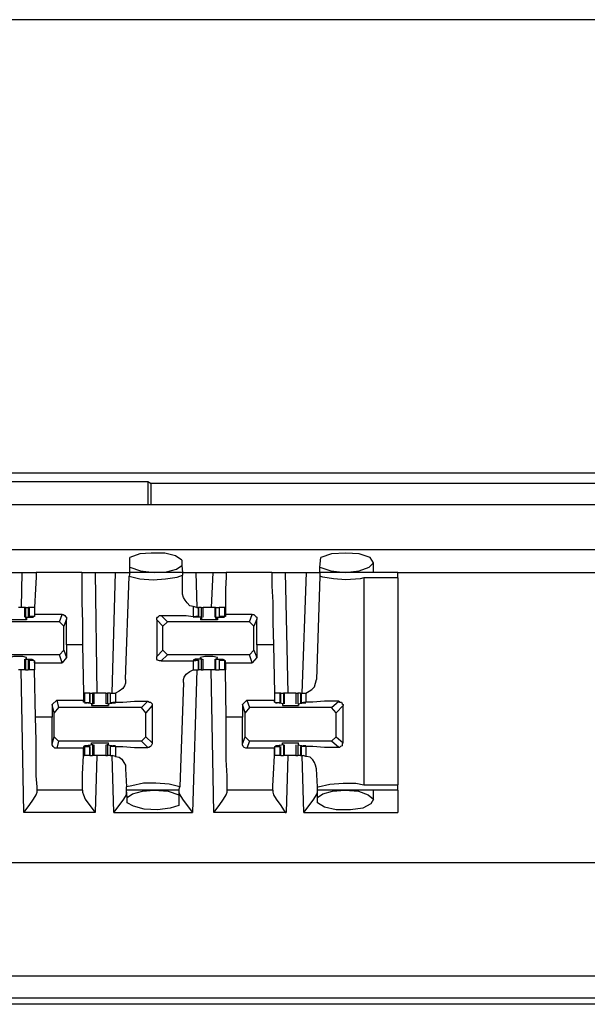
# Model space of a CAD drawing. Extents: x 0 to 21.4, y 0 to 14.2.
# Drawn here: x 7 to 7.7, y 9.4 to 10.5 of the extents above; entities that cross this region are included whole.
import ezdxf

# ---------------------------------------------------------------- set-up
doc = ezdxf.new("R2010")
doc.units = 0
doc.header["$MEASUREMENT"] = 0
doc.layers.get('0').update_dxf_attribs({"linetype": 'CONTINUOUS'})

msp = doc.modelspace()

# ---------------------------------------------------------------- linework, layer by layer
for p, q in [((7.9281, 10.5187), (6.9055, 10.5187)), ((6.9055, 10.0187), (7.9281, 10.0187)), ((6.5896, 10.0089), (7.189, 10.0089)), ((7.189, 10.0089), (7.1929, 10.0069)), ((7.189, 10.0089), (7.189, 9.9833)), ((7.7352, 10.0069), (7.1929, 10.0069)), ((7.1929, 9.9833), (7.1929, 10.0069)), ((10.1191, 9.9833), (2.5098, 9.9833)), ((2.5098, 9.9341), (10.1191, 9.9341)), ((7.1693, 9.9144), (7.1693, 9.9252)), ((7.2264, 9.9222), (7.2264, 9.9163)), ((7.3789, 9.9144), (7.3799, 9.9252)), ((7.1693, 9.9085), (7.1693, 9.9144)), ((7.2264, 9.9163), (7.2274, 9.9085)), ((7.3789, 9.9085), (7.3789, 9.9144)), ((7.438, 9.9085), (7.438, 9.9193)), ((7.0315, 9.9085), (7.0502, 9.9085)), ((7.0502, 9.9085), (7.0492, 9.8701)), ((7.1161, 9.9085), (7.0659, 9.9085)), ((7.1309, 9.9085), (7.1535, 9.9085)), ((7.1309, 9.9085), (7.1329, 9.7756)), ((7.1496, 9.7756), (7.1535, 9.9085)), ((7.1644, 9.7904), (7.1683, 9.9045)), ((7.1693, 9.9085), (7.1683, 9.9045)), ((7.2274, 9.9085), (7.1693, 9.9085)), ((7.2274, 9.9085), (7.2274, 9.9055)), ((7.2274, 9.8848), (7.2274, 9.9055)), ((7.2421, 9.9085), (7.2608, 9.9085)), ((7.2421, 9.9085), (7.2431, 9.8701)), ((7.2608, 9.9085), (7.2589, 9.8701)), ((7.3258, 9.9085), (7.2756, 9.9085)), ((7.3406, 9.9085), (7.3642, 9.9085)), ((7.3406, 9.9085), (7.3435, 9.7756)), ((7.3593, 9.7756), (7.3642, 9.9085)), ((7.3789, 9.9045), (7.375, 9.7904)), ((7.4646, 9.9085), (7.3789, 9.9085)), ((7.3789, 9.9085), (7.3789, 9.9045)), ((7.4272, 9.9026), (7.4272, 9.6742)), ((7.4646, 9.9026), (7.4272, 9.9026)), ((7.4646, 9.9085), (7.8514, 9.9085)), ((7.4646, 9.9026), (7.4646, 9.6742)), ((7.0531, 9.8701), (7.0531, 9.8593)), ((7.0541, 9.8701), (7.0531, 9.8701)), ((7.0541, 9.8701), (7.0541, 9.8593)), ((7.0541, 9.8701), (7.0571, 9.8701)), ((7.0571, 9.8701), (7.0571, 9.8602)), ((7.0581, 9.8701), (7.0571, 9.8701)), ((7.064, 9.8701), (7.0581, 9.8701)), ((7.0581, 9.8701), (7.0581, 9.8602)), ((7.064, 9.8701), (7.064, 9.8701)), ((7.064, 9.8701), (7.064, 9.8602)), ((7.2392, 9.8711), (7.2392, 9.8602)), ((7.2431, 9.8701), (7.2392, 9.8711)), ((7.2431, 9.8701), (7.2451, 9.8701)), ((7.2451, 9.8602), (7.2451, 9.8701)), ((7.2451, 9.8701), (7.2451, 9.8602)), ((7.248, 9.8701), (7.2451, 9.8701)), ((7.248, 9.8701), (7.248, 9.8593)), ((7.25, 9.8593), (7.25, 9.8701)), ((7.2628, 9.8701), (7.2628, 9.8593)), ((7.2638, 9.8701), (7.2628, 9.8701)), ((7.2638, 9.8701), (7.2638, 9.8593)), ((7.2638, 9.8701), (7.2677, 9.8701)), ((7.2677, 9.8701), (7.2677, 9.8602)), ((7.2736, 9.8701), (7.2677, 9.8701)), ((7.2677, 9.8701), (7.2677, 9.8602)), ((7.2746, 9.8701), (7.2736, 9.8701)), ((7.2736, 9.8701), (7.2736, 9.8602)), ((7.2746, 9.8701), (7.2746, 9.8701)), ((7.0541, 9.8593), (7.061, 9.8593)), ((7.0541, 9.8593), (7.0541, 9.8583)), ((7.0541, 9.8583), (7.0551, 9.8583)), ((7.0551, 9.8583), (7.0551, 9.8563)), ((7.064, 9.8602), (7.0581, 9.8602)), ((7.0581, 9.8602), (7.0591, 9.8602)), ((7.0591, 9.8602), (7.061, 9.8602)), ((7.061, 9.8602), (7.061, 9.8593)), ((7.0945, 9.8622), (7.064, 9.8622)), ((7.064, 9.8622), (7.064, 9.8602)), ((7.064, 9.8602), (7.064, 9.8602)), ((7.0915, 9.8543), (7.0945, 9.8622)), ((7.0994, 9.8573), (7.0965, 9.8494)), ((7.0994, 9.8287), (7.0994, 9.8573)), ((7.1988, 9.8563), (7.1988, 9.8159)), ((7.2057, 9.8494), (7.1988, 9.8563)), ((7.2037, 9.8612), (7.2106, 9.8543)), ((7.2392, 9.8602), (7.2451, 9.8602)), ((7.2411, 9.8602), (7.2411, 9.8593)), ((7.248, 9.8593), (7.2411, 9.8593)), ((7.2441, 9.8602), (7.2421, 9.8602)), ((7.2451, 9.8602), (7.2441, 9.8602)), ((7.247, 9.8583), (7.249, 9.8583)), ((7.247, 9.8583), (7.247, 9.8563)), ((7.248, 9.8593), (7.249, 9.8583)), ((7.2638, 9.8593), (7.2717, 9.8593)), ((7.2638, 9.8593), (7.2638, 9.8583)), ((7.2638, 9.8583), (7.2657, 9.8583)), ((7.2657, 9.8583), (7.2657, 9.8563)), ((7.2736, 9.8602), (7.2677, 9.8602)), ((7.2677, 9.8602), (7.2687, 9.8602)), ((7.2687, 9.8602), (7.2707, 9.8602)), ((7.2717, 9.8602), (7.2717, 9.8593)), ((7.2746, 9.8602), (7.2736, 9.8602)), ((7.3041, 9.8622), (7.2746, 9.8622)), ((7.2746, 9.8622), (7.2746, 9.8602)), ((7.3012, 9.8543), (7.3041, 9.8622)), ((7.3091, 9.8573), (7.3061, 9.8494)), ((7.3091, 9.8287), (7.3091, 9.8573)), ((7.0915, 9.8543), (7, 9.8543)), ((7.0965, 9.8494), (7.0915, 9.8543)), ((7.0965, 9.8228), (7.0965, 9.8494)), ((7.2106, 9.8543), (7.2057, 9.8494)), ((7.2057, 9.8228), (7.2057, 9.8494)), ((7.3012, 9.8543), (7.2106, 9.8543)), ((7.3061, 9.8494), (7.3012, 9.8543)), ((7.3061, 9.8228), (7.3061, 9.8494)), ((7.1171, 9.8287), (7.0994, 9.8287)), ((7.0994, 9.8287), (7.0994, 9.815)), ((7.1171, 9.8287), (7.1181, 9.7756)), ((7.3278, 9.8287), (7.3091, 9.8287)), ((7.3091, 9.8287), (7.3091, 9.815)), ((7.3278, 9.8287), (7.3287, 9.7756)), ((7.0915, 9.8179), (7, 9.8179)), ((7.0531, 9.813), (7.0531, 9.8012)), ((7.0541, 9.813), (7.0551, 9.814)), ((7.0541, 9.813), (7.061, 9.813)), ((7.0541, 9.813), (7.0541, 9.8012)), ((7.0541, 9.813), (7.0541, 9.813)), ((7.0551, 9.814), (7.0551, 9.815)), ((7.061, 9.813), (7.061, 9.812)), ((7.0915, 9.8179), (7.0965, 9.8228)), ((7.0945, 9.8091), (7.0915, 9.8179)), ((7.0994, 9.815), (7.0945, 9.8091)), ((7.0965, 9.8228), (7.0994, 9.815)), ((7.1988, 9.8159), (7.2057, 9.8228)), ((7.2106, 9.8179), (7.2037, 9.811)), ((7.2057, 9.8228), (7.2106, 9.8179)), ((7.3012, 9.8179), (7.2106, 9.8179)), ((7.2411, 9.813), (7.2411, 9.812)), ((7.248, 9.813), (7.2411, 9.813)), ((7.247, 9.814), (7.247, 9.815)), ((7.247, 9.814), (7.249, 9.813)), ((7.248, 9.813), (7.249, 9.813)), ((7.248, 9.813), (7.248, 9.8012)), ((7.25, 9.8012), (7.25, 9.813)), ((7.2628, 9.813), (7.2628, 9.8012)), ((7.2638, 9.813), (7.2657, 9.814)), ((7.2638, 9.813), (7.2717, 9.813)), ((7.2638, 9.813), (7.2638, 9.8012)), ((7.2638, 9.813), (7.2638, 9.813)), ((7.2657, 9.814), (7.2657, 9.815)), ((7.2717, 9.813), (7.2717, 9.812)), ((7.3012, 9.8179), (7.3061, 9.8228)), ((7.3041, 9.8091), (7.3012, 9.8179)), ((7.3091, 9.815), (7.3041, 9.8091)), ((7.3061, 9.8228), (7.3091, 9.815)), ((7.0571, 9.812), (7.0571, 9.8012)), ((7.064, 9.811), (7.0581, 9.812)), ((7.0581, 9.812), (7.0581, 9.8012)), ((7.0581, 9.812), (7.0591, 9.812)), ((7.0591, 9.812), (7.061, 9.812)), ((7.064, 9.8091), (7.064, 9.811)), ((7.064, 9.811), (7.064, 9.811)), ((7.064, 9.811), (7.064, 9.8012)), ((7.064, 9.8091), (7.0945, 9.8091)), ((7.064, 9.8091), (7.064, 9.8012)), ((7.2392, 9.811), (7.2451, 9.812)), ((7.2392, 9.811), (7.2392, 9.8012)), ((7.2441, 9.812), (7.2421, 9.812)), ((7.2451, 9.812), (7.2441, 9.812)), ((7.2451, 9.8012), (7.2451, 9.812)), ((7.2451, 9.812), (7.2451, 9.8012)), ((7.2677, 9.812), (7.2677, 9.8012)), ((7.2736, 9.811), (7.2677, 9.812)), ((7.2677, 9.812), (7.2677, 9.8012)), ((7.2677, 9.812), (7.2687, 9.812)), ((7.2687, 9.812), (7.2707, 9.812)), ((7.2746, 9.811), (7.2736, 9.811)), ((7.2736, 9.811), (7.2736, 9.8012)), ((7.2746, 9.8091), (7.2746, 9.811)), ((7.2746, 9.8091), (7.3041, 9.8091)), ((7.2746, 9.8091), (7.2746, 9.8012)), ((7.0522, 9.6437), (7.0492, 9.8012)), ((7.0541, 9.8012), (7.0531, 9.8012)), ((7.0541, 9.8012), (7.0571, 9.8012)), ((7.0581, 9.8012), (7.0571, 9.8012)), ((7.064, 9.8012), (7.0581, 9.8012)), ((7.065, 9.749), (7.064, 9.8012)), ((7.2431, 9.8012), (7.2382, 9.6437)), ((7.2392, 9.8012), (7.2431, 9.8012)), ((7.2431, 9.8012), (7.2451, 9.8012)), ((7.248, 9.8012), (7.2451, 9.8012)), ((7.2618, 9.6437), (7.2589, 9.8012)), ((7.2638, 9.8012), (7.2628, 9.8012)), ((7.2638, 9.8012), (7.2677, 9.8012)), ((7.2736, 9.8012), (7.2677, 9.8012)), ((7.2746, 9.8012), (7.2736, 9.8012)), ((7.2756, 9.749), (7.2746, 9.8012)), ((7.2283, 9.7874), (7.2244, 9.6722)), ((7.1181, 9.7756), (7.1181, 9.7677)), ((7.1181, 9.7756), (7.1191, 9.7756)), ((7.1191, 9.7756), (7.1191, 9.7657)), ((7.125, 9.7756), (7.1191, 9.7756)), ((7.125, 9.7648), (7.125, 9.7756)), ((7.125, 9.7756), (7.128, 9.7756)), ((7.125, 9.7756), (7.125, 9.7648)), ((7.128, 9.7756), (7.128, 9.7638)), ((7.1299, 9.7638), (7.1299, 9.7756)), ((7.1427, 9.7756), (7.1427, 9.7638)), ((7.1427, 9.7756), (7.1447, 9.7756)), ((7.1447, 9.7756), (7.1447, 9.7638)), ((7.1476, 9.7756), (7.1447, 9.7756)), ((7.1476, 9.7756), (7.1476, 9.7648)), ((7.1476, 9.7756), (7.1476, 9.7648)), ((7.1476, 9.7756), (7.1496, 9.7756)), ((7.1496, 9.7756), (7.1535, 9.7756)), ((7.1535, 9.7756), (7.1535, 9.7657)), ((7.3287, 9.7756), (7.3287, 9.7677)), ((7.3287, 9.7756), (7.3287, 9.7657)), ((7.3346, 9.7756), (7.3287, 9.7756)), ((7.3346, 9.7756), (7.3346, 9.7648)), ((7.3356, 9.7756), (7.3346, 9.7756)), ((7.3356, 9.7648), (7.3356, 9.7756)), ((7.3356, 9.7756), (7.3386, 9.7756)), ((7.3386, 9.7756), (7.3386, 9.7638)), ((7.3396, 9.7756), (7.3386, 9.7756)), ((7.3396, 9.7638), (7.3396, 9.7756)), ((7.3524, 9.7756), (7.3524, 9.7638)), ((7.3543, 9.7756), (7.3543, 9.7638)), ((7.3573, 9.7756), (7.3543, 9.7756)), ((7.3573, 9.7756), (7.3573, 9.7648)), ((7.3573, 9.7756), (7.3583, 9.7756)), ((7.3583, 9.7756), (7.3583, 9.7648)), ((7.3583, 9.7756), (7.3602, 9.7756)), ((7.3602, 9.7756), (7.3632, 9.7756)), ((7.3632, 9.7756), (7.3632, 9.7657)), ((7.0837, 9.7628), (7.0886, 9.7677)), ((7.0837, 9.7628), (7.0837, 9.749)), ((7.0856, 9.7539), (7.0837, 9.7628)), ((7.0906, 9.7598), (7.0856, 9.7539)), ((7.0886, 9.7677), (7.1181, 9.7677)), ((7.0886, 9.7677), (7.0906, 9.7598)), ((7.1821, 9.7598), (7.0906, 9.7598)), ((7.1181, 9.7657), (7.1181, 9.7677)), ((7.1191, 9.7657), (7.1181, 9.7657)), ((7.1191, 9.7657), (7.125, 9.7648)), ((7.128, 9.7638), (7.1211, 9.7648)), ((7.1211, 9.7648), (7.1211, 9.7648)), ((7.124, 9.7648), (7.122, 9.7648)), ((7.125, 9.7648), (7.124, 9.7648)), ((7.1289, 9.7638), (7.127, 9.7638)), ((7.127, 9.7638), (7.127, 9.7618)), ((7.128, 9.7638), (7.1289, 9.7638)), ((7.1447, 9.7638), (7.1437, 9.7638)), ((7.1457, 9.7638), (7.1437, 9.7638)), ((7.1447, 9.7638), (7.1516, 9.7648)), ((7.1457, 9.7638), (7.1457, 9.7618)), ((7.1535, 9.7657), (7.1476, 9.7648)), ((7.1476, 9.7648), (7.1486, 9.7648)), ((7.1486, 9.7648), (7.1506, 9.7648)), ((7.1516, 9.7648), (7.1516, 9.7648)), ((7.1821, 9.7598), (7.189, 9.7667)), ((7.187, 9.7539), (7.1821, 9.7598)), ((7.1939, 9.7618), (7.187, 9.7539)), ((7.1939, 9.7618), (7.1939, 9.7205)), ((7.2933, 9.7628), (7.2982, 9.7677)), ((7.2933, 9.7628), (7.2933, 9.749)), ((7.2963, 9.7539), (7.2933, 9.7628)), ((7.3012, 9.7598), (7.2963, 9.7539)), ((7.2982, 9.7677), (7.3287, 9.7677)), ((7.2982, 9.7677), (7.3012, 9.7598)), ((7.3917, 9.7598), (7.3012, 9.7598)), ((7.3287, 9.7657), (7.3287, 9.7677)), ((7.3287, 9.7657), (7.3346, 9.7648)), ((7.3287, 9.7657), (7.3287, 9.7657)), ((7.3386, 9.7638), (7.3317, 9.7648)), ((7.3317, 9.7648), (7.3317, 9.7648)), ((7.3337, 9.7648), (7.3317, 9.7648)), ((7.3346, 9.7648), (7.3337, 9.7648)), ((7.3386, 9.7638), (7.3376, 9.7638)), ((7.3376, 9.7638), (7.3376, 9.7618)), ((7.3386, 9.7638), (7.3386, 9.7638)), ((7.3543, 9.7638), (7.3612, 9.7648)), ((7.3543, 9.7638), (7.3543, 9.7638)), ((7.3553, 9.7638), (7.3543, 9.7638)), ((7.3553, 9.7638), (7.3553, 9.7618)), ((7.3632, 9.7657), (7.3583, 9.7648)), ((7.3583, 9.7648), (7.3583, 9.7648)), ((7.3583, 9.7648), (7.3602, 9.7648)), ((7.3612, 9.7648), (7.3612, 9.7648)), ((7.3917, 9.7598), (7.3996, 9.7667)), ((7.3967, 9.7539), (7.3917, 9.7598)), ((7.4045, 9.7618), (7.3967, 9.7539)), ((7.4045, 9.7205), (7.4045, 9.7618)), ((7.0837, 9.749), (7.065, 9.749)), ((7.0837, 9.7195), (7.0837, 9.749)), ((7.0856, 9.7274), (7.0856, 9.7539)), ((7.187, 9.7274), (7.187, 9.7539)), ((7.2933, 9.749), (7.2756, 9.749)), ((7.2933, 9.7195), (7.2933, 9.749)), ((7.2963, 9.7274), (7.2963, 9.7539)), ((7.3967, 9.7274), (7.3967, 9.7539)), ((7.0837, 9.7195), (7.0856, 9.7274)), ((7.0856, 9.7274), (7.0906, 9.7224)), ((7.1821, 9.7224), (7.187, 9.7274)), ((7.187, 9.7274), (7.1939, 9.7205)), ((7.2933, 9.7195), (7.2963, 9.7274)), ((7.2963, 9.7274), (7.3012, 9.7224)), ((7.3917, 9.7224), (7.3967, 9.7274)), ((7.3967, 9.7274), (7.4045, 9.7205)), ((7.0906, 9.7224), (7.0886, 9.7146)), ((7.1181, 9.7146), (7.0886, 9.7146)), ((7.1821, 9.7224), (7.0906, 9.7224)), ((7.1181, 9.7165), (7.1181, 9.7146)), ((7.1191, 9.7165), (7.1181, 9.7165)), ((7.1191, 9.7165), (7.125, 9.7165)), ((7.1191, 9.7165), (7.1191, 9.7067)), ((7.128, 9.7185), (7.1211, 9.7175)), ((7.1211, 9.7175), (7.1211, 9.7175)), ((7.124, 9.7175), (7.122, 9.7175)), ((7.125, 9.7165), (7.124, 9.7175)), ((7.125, 9.7067), (7.125, 9.7165)), ((7.125, 9.7165), (7.125, 9.7067)), ((7.127, 9.7185), (7.127, 9.7205)), ((7.1289, 9.7185), (7.127, 9.7185)), ((7.128, 9.7185), (7.1289, 9.7185)), ((7.128, 9.7185), (7.128, 9.7067)), ((7.1299, 9.7067), (7.1299, 9.7185)), ((7.1427, 9.7185), (7.1427, 9.7067)), ((7.1447, 9.7185), (7.1437, 9.7185)), ((7.1457, 9.7185), (7.1437, 9.7185)), ((7.1447, 9.7185), (7.1516, 9.7175)), ((7.1447, 9.7185), (7.1447, 9.7067)), ((7.1457, 9.7185), (7.1457, 9.7205)), ((7.1476, 9.7165), (7.1486, 9.7175)), ((7.1476, 9.7165), (7.1476, 9.7067)), ((7.1476, 9.7165), (7.1476, 9.7067)), ((7.1535, 9.7165), (7.1476, 9.7165)), ((7.1486, 9.7175), (7.1506, 9.7175)), ((7.1516, 9.7175), (7.1516, 9.7175)), ((7.1535, 9.7165), (7.1535, 9.7057)), ((7.189, 9.7156), (7.1821, 9.7224)), ((7.3012, 9.7224), (7.2982, 9.7146)), ((7.3287, 9.7146), (7.2982, 9.7146)), ((7.3917, 9.7224), (7.3012, 9.7224)), ((7.3287, 9.7165), (7.3287, 9.7146)), ((7.3287, 9.7165), (7.3346, 9.7165)), ((7.3287, 9.7165), (7.3287, 9.7067)), ((7.3287, 9.7165), (7.3287, 9.7165)), ((7.3386, 9.7185), (7.3317, 9.7175)), ((7.3317, 9.7175), (7.3317, 9.7175)), ((7.3337, 9.7175), (7.3317, 9.7175)), ((7.3346, 9.7165), (7.3337, 9.7175)), ((7.3346, 9.7165), (7.3346, 9.7067)), ((7.3356, 9.7067), (7.3356, 9.7165)), ((7.3376, 9.7185), (7.3376, 9.7205)), ((7.3386, 9.7185), (7.3376, 9.7185)), ((7.3386, 9.7185), (7.3386, 9.7185)), ((7.3386, 9.7185), (7.3386, 9.7067)), ((7.3396, 9.7067), (7.3396, 9.7185)), ((7.3524, 9.7185), (7.3524, 9.7067)), ((7.3543, 9.7185), (7.3543, 9.7067)), ((7.3543, 9.7185), (7.3543, 9.7185)), ((7.3553, 9.7185), (7.3543, 9.7185)), ((7.3543, 9.7185), (7.3612, 9.7175)), ((7.3553, 9.7185), (7.3553, 9.7205)), ((7.3573, 9.7165), (7.3573, 9.7067)), ((7.3583, 9.7165), (7.3583, 9.7175)), ((7.3583, 9.7175), (7.3602, 9.7175)), ((7.3583, 9.7165), (7.3583, 9.7067)), ((7.3632, 9.7165), (7.3583, 9.7165)), ((7.3612, 9.7175), (7.3612, 9.7175)), ((7.3632, 9.7165), (7.3632, 9.7057)), ((7.3996, 9.7156), (7.3917, 9.7224)), ((7.1181, 9.7067), (7.1191, 9.7067)), ((7.125, 9.7067), (7.1191, 9.7067)), ((7.125, 9.7067), (7.128, 9.7067)), ((7.1329, 9.7067), (7.1309, 9.6437)), ((7.1427, 9.7067), (7.1447, 9.7067)), ((7.1476, 9.7067), (7.1447, 9.7067)), ((7.1476, 9.7067), (7.1496, 9.7067)), ((7.1516, 9.6437), (7.1496, 9.7067)), ((7.1535, 9.7057), (7.1496, 9.7067)), ((7.3346, 9.7067), (7.3287, 9.7067)), ((7.3356, 9.7067), (7.3346, 9.7067)), ((7.3356, 9.7067), (7.3386, 9.7067)), ((7.3396, 9.7067), (7.3386, 9.7067)), ((7.3435, 9.7067), (7.3415, 9.6437)), ((7.3573, 9.7067), (7.3543, 9.7067)), ((7.3573, 9.7067), (7.3583, 9.7067)), ((7.3583, 9.7067), (7.3602, 9.7067)), ((7.3612, 9.6437), (7.3593, 9.7067)), ((7.3632, 9.7057), (7.3602, 9.7067)), ((7.1644, 9.6919), (7.1654, 9.6722)), ((7.376, 9.6722), (7.375, 9.6919)), ((7.1654, 9.6683), (7.1654, 9.6722)), ((7.2234, 9.6683), (7.2244, 9.6722)), ((7.376, 9.6683), (7.376, 9.6722)), ((7.4272, 9.6742), (7.4646, 9.6742)), ((7.1171, 9.6683), (7.0669, 9.6683)), ((7.0669, 9.6663), (7.0669, 9.6683)), ((7.1171, 9.6683), (7.1171, 9.6663)), ((7.1663, 9.6604), (7.1654, 9.6683)), ((7.2234, 9.6683), (7.1654, 9.6683)), ((7.1663, 9.6545), (7.1663, 9.6604)), ((7.2234, 9.6683), (7.2234, 9.6634)), ((7.2234, 9.6634), (7.2234, 9.6516)), ((7.3268, 9.6683), (7.2766, 9.6683)), ((7.2766, 9.6663), (7.2766, 9.6683)), ((7.3268, 9.6683), (7.3268, 9.6663)), ((7.376, 9.6604), (7.376, 9.6683)), ((7.4646, 9.6683), (7.376, 9.6683)), ((7.376, 9.6545), (7.376, 9.6604)), ((7.438, 9.6575), (7.438, 9.6683)), ((7.1309, 9.6437), (7.0522, 9.6437)), ((7.1516, 9.6437), (7.2382, 9.6437)), ((7.3415, 9.6437), (7.2618, 9.6437)), ((7.3612, 9.6437), (7.4646, 9.6437)), ((2.4754, 9.5886), (10.1526, 9.5886)), ((2.4606, 9.4636), (10.1683, 9.4636)), ((10.1683, 9.439), (2.4606, 9.439)), ((10.0896, 9.4321), (2.5394, 9.4321))]:
    msp.add_line(p, q)
for points in [[(7.2264, 9.9222), (7.2195, 9.9272), (7.2077, 9.9301), (7.1929, 9.9301), (7.1801, 9.9291), (7.1693, 9.9252)], [(7.4065, 9.9085), (7.4222, 9.9104), (7.4331, 9.9144), (7.438, 9.9193), (7.4341, 9.9252), (7.4222, 9.9291), (7.4075, 9.9301), (7.3917, 9.9291), (7.3799, 9.9252)], [(7.1693, 9.9144), (7.1811, 9.9104), (7.1959, 9.9085)], [(7.1959, 9.9085), (7.2096, 9.9094), (7.2205, 9.9124), (7.2264, 9.9163)], [(7.3789, 9.9144), (7.3907, 9.9104), (7.4065, 9.9085)], [(7.0502, 9.9085), (7.061, 9.9085), (7.0659, 9.9085)], [(7.0659, 9.9085), (7.0659, 9.9035), (7.065, 9.8907), (7.064, 9.8701)], [(7.1161, 9.9085), (7.1161, 9.9045), (7.1161, 9.8937), (7.1161, 9.876), (7.1171, 9.8533), (7.1171, 9.8287)], [(7.1161, 9.9085), (7.1201, 9.9085), (7.1309, 9.9085)], [(7.1535, 9.9085), (7.1644, 9.9085), (7.1693, 9.9085)], [(7.1683, 9.9045), (7.1801, 9.9016), (7.1949, 9.9006), (7.2087, 9.9016), (7.2215, 9.9035), (7.2274, 9.9055)], [(7.2274, 9.9085), (7.2313, 9.9085), (7.2421, 9.9085)], [(7.2608, 9.9085), (7.2717, 9.9085), (7.2756, 9.9085)], [(7.2756, 9.9085), (7.2756, 9.9035), (7.2746, 9.8907), (7.2746, 9.8701)], [(7.3258, 9.9085), (7.3258, 9.9045), (7.3258, 9.8937), (7.3268, 9.876), (7.3268, 9.8533), (7.3278, 9.8287)], [(7.3258, 9.9085), (7.3307, 9.9085), (7.3406, 9.9085)], [(7.3642, 9.9085), (7.375, 9.9085), (7.3789, 9.9085)], [(7.4272, 9.9026), (7.4232, 9.9016), (7.4075, 9.9006), (7.3937, 9.9016), (7.3819, 9.9035), (7.3789, 9.9045)], [(7.4646, 9.9026), (7.4646, 9.9075), (7.4646, 9.9085)], [(7.2392, 9.8711), (7.2352, 9.872), (7.2323, 9.875), (7.2303, 9.878), (7.2283, 9.8809), (7.2274, 9.8848)], [(7.0531, 9.8701), (7.0502, 9.8701), (7.0463, 9.8701)], [(7.064, 9.8701), (7.064, 9.8661), (7.064, 9.8622)], [(7.248, 9.8701), (7.249, 9.8701), (7.25, 9.8701)], [(7.2559, 9.8701), (7.253, 9.8701), (7.25, 9.8701)], [(7.2628, 9.8701), (7.2598, 9.8701), (7.2559, 9.8701)], [(7.2746, 9.8701), (7.2746, 9.8661), (7.2746, 9.8622)], [(7.0551, 9.8563), (7.0512, 9.8563), (7.0413, 9.8563), (7.0374, 9.8563)], [(7.061, 9.8593), (7.063, 9.8593), (7.061, 9.8602)], [(7.0945, 9.8622), (7.0955, 9.8622), (7.0974, 9.8612), (7.0984, 9.8602), (7.0994, 9.8593), (7.0994, 9.8573)], [(7.1988, 9.8563), (7.1988, 9.8583), (7.1998, 9.8593), (7.2008, 9.8602), (7.2018, 9.8612), (7.2037, 9.8612)], [(7.2037, 9.8612), (7.2185, 9.8612), (7.2313, 9.8612), (7.2392, 9.8602)], [(7.2411, 9.8593), (7.2392, 9.8593), (7.2421, 9.8602)], [(7.2657, 9.8563), (7.2608, 9.8563), (7.252, 9.8563), (7.247, 9.8563)], [(7.2717, 9.8593), (7.2736, 9.8593), (7.2707, 9.8602)], [(7.3041, 9.8622), (7.3061, 9.8622), (7.3071, 9.8612), (7.3081, 9.8602), (7.3091, 9.8593), (7.3091, 9.8573)], [(7.0551, 9.815), (7.0512, 9.8159), (7.0413, 9.8159), (7.0374, 9.815)], [(7.061, 9.813), (7.063, 9.812), (7.061, 9.812)], [(7.2037, 9.811), (7.2018, 9.811), (7.1998, 9.812), (7.1988, 9.813), (7.1988, 9.815), (7.1988, 9.8159)], [(7.2411, 9.813), (7.2392, 9.812), (7.2421, 9.812)], [(7.2657, 9.815), (7.2608, 9.8159), (7.252, 9.8159), (7.247, 9.815)], [(7.2717, 9.813), (7.2736, 9.812), (7.2707, 9.812)], [(7.2037, 9.811), (7.2185, 9.811), (7.2313, 9.811), (7.2392, 9.811)], [(7.0531, 9.8012), (7.0502, 9.8012), (7.0463, 9.8012)], [(7.2283, 9.7874), (7.2283, 9.7904), (7.2293, 9.7933), (7.2313, 9.7963), (7.2352, 9.7992), (7.2392, 9.8012)], [(7.248, 9.8012), (7.249, 9.8012), (7.25, 9.8012)], [(7.2559, 9.8012), (7.253, 9.8012), (7.25, 9.8012)], [(7.2628, 9.8012), (7.2598, 9.8012), (7.2559, 9.8012)], [(7.1644, 9.7904), (7.1644, 9.7864), (7.1634, 9.7835), (7.1614, 9.7805), (7.1575, 9.7776), (7.1535, 9.7756)], [(7.3632, 9.7756), (7.3671, 9.7776), (7.3701, 9.7795), (7.373, 9.7825), (7.374, 9.7864), (7.375, 9.7904)], [(7.1299, 9.7756), (7.1289, 9.7756), (7.128, 9.7756)], [(7.1358, 9.7756), (7.1329, 9.7756), (7.1299, 9.7756)], [(7.1427, 9.7756), (7.1398, 9.7756), (7.1358, 9.7756)], [(7.3465, 9.7756), (7.3425, 9.7756), (7.3396, 9.7756)], [(7.3524, 9.7756), (7.3494, 9.7756), (7.3465, 9.7756)], [(7.3524, 9.7756), (7.3533, 9.7756), (7.3543, 9.7756)], [(7.1211, 9.7648), (7.1191, 9.7648), (7.122, 9.7648)], [(7.127, 9.7618), (7.1319, 9.7618), (7.1407, 9.7618), (7.1457, 9.7618)], [(7.1516, 9.7648), (7.1535, 9.7648), (7.1506, 9.7648)], [(7.1535, 9.7657), (7.1614, 9.7657), (7.1742, 9.7667), (7.189, 9.7667)], [(7.189, 9.7667), (7.1909, 9.7657), (7.1919, 9.7657), (7.1939, 9.7638), (7.1939, 9.7628), (7.1939, 9.7618)], [(7.3317, 9.7648), (7.3297, 9.7648), (7.3317, 9.7648)], [(7.3376, 9.7618), (7.3415, 9.7618), (7.3504, 9.7618), (7.3553, 9.7618)], [(7.3612, 9.7648), (7.3632, 9.7648), (7.3602, 9.7648)], [(7.3996, 9.7667), (7.3839, 9.7667), (7.3711, 9.7657), (7.3632, 9.7657)], [(7.3996, 9.7667), (7.4006, 9.7657), (7.4026, 9.7657), (7.4035, 9.7638), (7.4045, 9.7628), (7.4045, 9.7618)], [(7.0669, 9.6683), (7.0669, 9.6722), (7.0659, 9.6841), (7.0659, 9.7018), (7.0659, 9.7234), (7.065, 9.749)], [(7.2766, 9.6683), (7.2766, 9.6722), (7.2766, 9.6841), (7.2756, 9.7018), (7.2756, 9.7234), (7.2756, 9.749)], [(7.0886, 9.7146), (7.0866, 9.7146), (7.0856, 9.7156), (7.0846, 9.7165), (7.0837, 9.7185), (7.0837, 9.7195)], [(7.1181, 9.7067), (7.1181, 9.7106), (7.1181, 9.7146)], [(7.1211, 9.7175), (7.1191, 9.7175), (7.122, 9.7175)], [(7.127, 9.7205), (7.1319, 9.7205), (7.1407, 9.7205), (7.1457, 9.7205)], [(7.1516, 9.7175), (7.1535, 9.7175), (7.1506, 9.7175)], [(7.1535, 9.7165), (7.1614, 9.7165), (7.1742, 9.7156), (7.189, 9.7156)], [(7.1939, 9.7205), (7.1939, 9.7195), (7.1929, 9.7175), (7.1919, 9.7165), (7.19, 9.7156), (7.189, 9.7156)], [(7.2982, 9.7146), (7.2972, 9.7146), (7.2953, 9.7156), (7.2943, 9.7165), (7.2933, 9.7185), (7.2933, 9.7195)], [(7.3287, 9.7067), (7.3287, 9.7106), (7.3287, 9.7146)], [(7.3317, 9.7175), (7.3297, 9.7175), (7.3317, 9.7175)], [(7.3376, 9.7205), (7.3415, 9.7205), (7.3504, 9.7205), (7.3553, 9.7205)], [(7.3612, 9.7175), (7.3632, 9.7175), (7.3602, 9.7175)], [(7.3996, 9.7156), (7.3839, 9.7156), (7.3711, 9.7165), (7.3632, 9.7165)], [(7.4045, 9.7205), (7.4035, 9.7195), (7.4035, 9.7175), (7.4016, 9.7165), (7.4006, 9.7156), (7.3996, 9.7156)], [(7.1171, 9.6683), (7.1171, 9.6732), (7.1171, 9.686), (7.1181, 9.7067)], [(7.1299, 9.7067), (7.1289, 9.7067), (7.128, 9.7067)], [(7.1358, 9.7067), (7.1329, 9.7067), (7.1299, 9.7067)], [(7.1427, 9.7067), (7.1398, 9.7067), (7.1358, 9.7067)], [(7.1535, 9.7057), (7.1575, 9.7047), (7.1604, 9.7028), (7.1624, 9.6988), (7.1644, 9.6959), (7.1644, 9.6919)], [(7.3268, 9.6683), (7.3268, 9.6732), (7.3278, 9.686), (7.3287, 9.7067)], [(7.3465, 9.7067), (7.3425, 9.7067), (7.3396, 9.7067)], [(7.3524, 9.7067), (7.3494, 9.7067), (7.3465, 9.7067)], [(7.3524, 9.7067), (7.3533, 9.7067), (7.3543, 9.7067)], [(7.375, 9.6919), (7.374, 9.6959), (7.373, 9.6988), (7.3711, 9.7018), (7.3681, 9.7047), (7.3642, 9.7057), (7.3632, 9.7057)], [(7.2244, 9.6722), (7.2126, 9.6752), (7.1978, 9.6762), (7.1841, 9.6762), (7.1713, 9.6732), (7.1654, 9.6722)], [(7.376, 9.6722), (7.377, 9.6722), (7.3898, 9.6752), (7.4045, 9.6762), (7.4183, 9.6762), (7.4272, 9.6742)], [(7.4646, 9.6683), (7.4646, 9.6703), (7.4646, 9.6742)], [(7.0522, 9.6437), (7.0581, 9.6516), (7.063, 9.6585), (7.0659, 9.6634), (7.0669, 9.6663)], [(7.1171, 9.6663), (7.1181, 9.6634), (7.1201, 9.6585), (7.125, 9.6516), (7.1309, 9.6437)], [(7.1516, 9.6437), (7.1575, 9.6516), (7.1624, 9.6585), (7.1654, 9.6634), (7.1654, 9.6663)], [(7.1663, 9.6604), (7.1722, 9.6644), (7.1831, 9.6673), (7.1959, 9.6683)], [(7.1959, 9.6683), (7.2116, 9.6673), (7.2234, 9.6634)], [(7.2234, 9.6663), (7.2244, 9.6634), (7.2274, 9.6585), (7.2323, 9.6516), (7.2382, 9.6437)], [(7.2618, 9.6437), (7.2677, 9.6516), (7.2726, 9.6585), (7.2756, 9.6634), (7.2766, 9.6663)], [(7.3268, 9.6663), (7.3278, 9.6634), (7.3307, 9.6585), (7.3356, 9.6516), (7.3406, 9.6437), (7.3415, 9.6437)], [(7.3612, 9.6437), (7.3671, 9.6516), (7.372, 9.6585), (7.375, 9.6634), (7.376, 9.6663)], [(7.4065, 9.6683), (7.4213, 9.6673), (7.4321, 9.6634), (7.438, 9.6585), (7.435, 9.6535), (7.4262, 9.6486), (7.4124, 9.6467), (7.3967, 9.6467), (7.3839, 9.6496), (7.376, 9.6545)], [(7.376, 9.6604), (7.3819, 9.6644), (7.3927, 9.6673), (7.4065, 9.6683)], [(7.4646, 9.6683), (7.4646, 9.6614), (7.4646, 9.6437)], [(7.2234, 9.6516), (7.2136, 9.6486), (7.1998, 9.6467), (7.185, 9.6476), (7.1732, 9.6506), (7.1663, 9.6545)]]:
    msp.add_lwpolyline(points)

doc.saveas('drawing.dxf')
